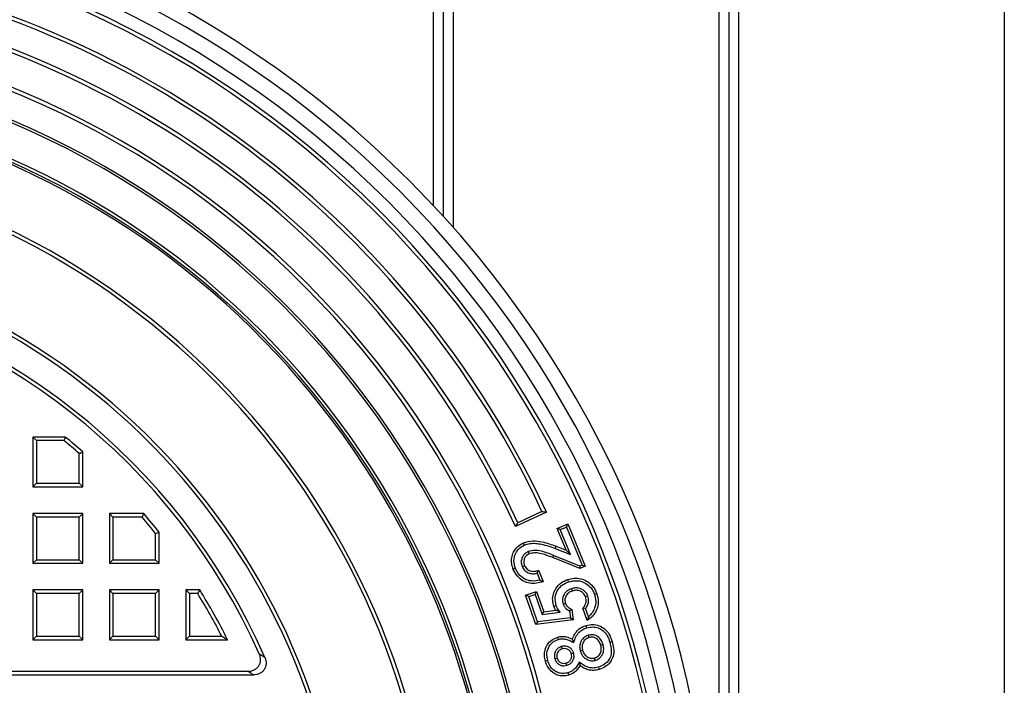
# Model space of a CAD drawing. Units: millimetres. Extents: x 400 to 16400, y 400 to 11480.
# Drawn here: x 2689 to 2985, y 2531 to 2732 of the extents above; entities that cross this region are included whole.
import ezdxf

# ---------------------------------------------------------------- set-up
doc = ezdxf.new("R2010")
doc.units = ezdxf.units.MM
doc.header["$LTSCALE"] = 40

msp = doc.modelspace()

# ---------------------------------------------------------------- linework, layer by layer
at = {"color": 7, "linetype": 'Continuous', "lineweight": 25}
for p, q in [((2813.02, 3232.05), (2813.02, 2675.76)), ((2819.02, 3232.05), (2819.02, 2669.17)), ((2899.02, 3232.05), (2899.02, 2523.16)), ((2905.02, 3232.05), (2905.02, 2523.16)), ((2985.02, 3232.05), (2985.02, 2462.05)), ((2816.02, 3231.27), (2816.02, 2672.51)), ((2902.02, 3231.27), (2902.02, 2523.16)), ((2693.61, 2604.96), (2692.52, 2606.05)), ((2692.52, 2606.05), (2692.52, 2591.05)), ((2702.25, 2606.05), (2692.52, 2606.05)), ((2693.61, 2604.96), (2693.61, 2592.14)), ((2701.86, 2604.96), (2693.61, 2604.96)), ((2706.43, 2592.14), (2706.43, 2601.1)), ((2707.52, 2591.05), (2707.52, 2601.59)), ((2693.61, 2592.14), (2692.52, 2591.05)), ((2693.61, 2592.14), (2706.43, 2592.14)), ((2706.43, 2592.14), (2707.52, 2591.05)), ((2692.52, 2591.05), (2707.52, 2591.05)), ((2693.61, 2581.96), (2692.52, 2583.05)), ((2707.52, 2583.05), (2692.52, 2583.05)), ((2692.52, 2583.05), (2692.52, 2568.05)), ((2706.43, 2581.96), (2707.52, 2583.05)), ((2707.52, 2568.05), (2707.52, 2583.05)), ((2716.61, 2581.96), (2715.52, 2583.05)), ((2715.52, 2583.05), (2715.52, 2568.05)), ((2725.86, 2583.05), (2715.52, 2583.05)), ((2847.14, 2583.48), (2837.8, 2579.12)), ((2845.79, 2583.65), (2838.54, 2580.27)), ((2706.43, 2581.96), (2693.61, 2581.96)), ((2693.61, 2581.96), (2693.61, 2569.14)), ((2706.43, 2569.14), (2706.43, 2581.96)), ((2716.61, 2581.96), (2716.61, 2569.14)), ((2725.36, 2581.96), (2716.61, 2581.96)), ((2850.37, 2578.57), (2853.61, 2579.9)), ((2853.21, 2578.95), (2853.61, 2579.9)), ((2853.61, 2579.9), (2858.84, 2567.15)), ((2729.43, 2569.14), (2729.43, 2577.03)), ((2730.52, 2568.05), (2730.52, 2577.41)), ((2851.32, 2578.18), (2850.37, 2578.57)), ((2853.06, 2572.01), (2850.37, 2578.57)), ((2851.32, 2578.18), (2853.21, 2578.95)), ((2854.37, 2570.72), (2851.32, 2578.18)), ((2853.21, 2578.95), (2857.89, 2567.54)), ((2841.67, 2571.56), (2841.95, 2570.88)), ((2849.77, 2572.51), (2850.03, 2573.18)), ((2849.77, 2572.51), (2854.37, 2570.72)), ((2850.03, 2573.18), (2853.06, 2572.01)), ((2854.37, 2570.72), (2853.06, 2572.01)), ((2693.61, 2569.14), (2692.52, 2568.05)), ((2692.52, 2568.05), (2707.52, 2568.05)), ((2693.61, 2569.14), (2706.43, 2569.14)), ((2706.43, 2569.14), (2707.52, 2568.05)), ((2716.61, 2569.14), (2715.52, 2568.05)), ((2715.52, 2568.05), (2730.52, 2568.05)), ((2716.61, 2569.14), (2729.43, 2569.14)), ((2729.43, 2569.14), (2730.52, 2568.05)), ((2849.29, 2570.44), (2849.02, 2569.77)), ((2857.16, 2566.46), (2849.02, 2569.77)), ((2857.16, 2567.24), (2849.29, 2570.44)), ((2839.86, 2567.07), (2840.53, 2567.34)), ((2844.33, 2565.05), (2844.75, 2565.94)), ((2844.33, 2565.05), (2845.18, 2562.98)), ((2844.75, 2565.94), (2846.15, 2562.53)), ((2857.89, 2567.54), (2857.16, 2567.24)), ((2857.16, 2567.24), (2857.16, 2566.46)), ((2858.84, 2567.15), (2857.16, 2566.46)), ((2857.89, 2567.54), (2858.84, 2567.15)), ((2693.61, 2558.96), (2692.52, 2560.05)), ((2707.52, 2560.05), (2692.52, 2560.05)), ((2692.52, 2560.05), (2692.52, 2545.05)), ((2706.43, 2558.96), (2693.61, 2558.96)), ((2693.61, 2558.96), (2693.61, 2546.14)), ((2706.43, 2558.96), (2707.52, 2560.05)), ((2706.43, 2546.14), (2706.43, 2558.96)), ((2707.52, 2545.05), (2707.52, 2560.05)), ((2716.61, 2558.96), (2715.52, 2560.05)), ((2730.52, 2560.05), (2715.52, 2560.05)), ((2715.52, 2560.05), (2715.52, 2545.05)), ((2729.43, 2558.96), (2716.61, 2558.96)), ((2716.61, 2558.96), (2716.61, 2546.14)), ((2729.43, 2558.96), (2730.52, 2560.05)), ((2729.43, 2546.14), (2729.43, 2558.96)), ((2730.52, 2545.05), (2730.52, 2560.05)), ((2739.61, 2558.96), (2738.52, 2560.05)), ((2742.74, 2560.05), (2738.52, 2560.05)), ((2738.52, 2560.05), (2738.52, 2545.05)), ((2742.13, 2558.96), (2739.61, 2558.96)), ((2739.61, 2558.96), (2739.61, 2546.14)), ((2840.88, 2558.46), (2844.18, 2559.61)), ((2843.73, 2558.68), (2844.18, 2559.61)), ((2844.18, 2559.61), (2846.31, 2553.48)), ((2854.65, 2560.39), (2854.89, 2559.71)), ((2841.81, 2558.02), (2840.88, 2558.46)), ((2843.94, 2549.67), (2840.88, 2558.46)), ((2841.81, 2558.02), (2843.73, 2558.68)), ((2844.44, 2550.46), (2841.81, 2558.02)), ((2843.73, 2558.68), (2845.82, 2552.69)), ((2852.15, 2555.8), (2852.84, 2556.03)), ((2859.62, 2558.16), (2858.94, 2557.92)), ((2845.82, 2552.69), (2846.31, 2553.48)), ((2845.82, 2552.69), (2851.29, 2553.32)), ((2846.31, 2553.48), (2850, 2553.91)), ((2851.29, 2553.32), (2850, 2553.91)), ((2854.13, 2553.68), (2854.36, 2551.66)), ((2854.81, 2554.17), (2855.17, 2551.02)), ((2858.92, 2554.43), (2858.09, 2554.59)), ((2859.4, 2550.84), (2858.09, 2554.59)), ((2859.77, 2551.99), (2858.92, 2554.43)), ((2855.17, 2551.02), (2843.94, 2549.67)), ((2844.44, 2550.46), (2843.94, 2549.67)), ((2854.36, 2551.66), (2844.44, 2550.46)), ((2854.36, 2551.66), (2855.17, 2551.02)), ((2859.77, 2551.99), (2859.4, 2550.84)), ((2693.61, 2546.14), (2692.52, 2545.05)), ((2692.52, 2545.05), (2707.52, 2545.05)), ((2693.61, 2546.14), (2706.43, 2546.14)), ((2706.43, 2546.14), (2707.52, 2545.05)), ((2716.61, 2546.14), (2715.52, 2545.05)), ((2715.52, 2545.05), (2730.52, 2545.05)), ((2716.61, 2546.14), (2729.43, 2546.14)), ((2729.43, 2546.14), (2730.52, 2545.05)), ((2739.61, 2546.14), (2738.52, 2545.05)), ((2738.52, 2545.05), (2751.12, 2545.05)), ((2739.61, 2546.14), (2749.34, 2546.14)), ((2855.38, 2544.19), (2854.95, 2545.2)), ((2859.73, 2546.39), (2859.93, 2545.69)), ((2851.62, 2542.98), (2851.83, 2542.28)), ((2855.35, 2541.01), (2854.65, 2540.81)), ((2857.32, 2541.67), (2858.02, 2541.87)), ((2864.2, 2543.63), (2863.5, 2543.43)), ((2849.68, 2539.29), (2850.38, 2539.5)), ((2853.29, 2537.36), (2853.09, 2538.06)), ((2857.04, 2538.31), (2857.26, 2537.26)), ((2861.83, 2538.85), (2861.63, 2539.55)), ((2412.81, 2535.55), (2757.22, 2535.55)), ((2411.14, 2534.46), (2758.9, 2534.46))]:
    msp.add_line(p, q, dxfattribs=at)
at = {"color": 7, "linetype": 'Continuous', "lineweight": 25, "flags": 128}
for points in [[(2729.43, 2577.03), (2730.04, 2577.24), (2730.52, 2577.41)], [(2840.53, 2573.57), (2840.37, 2573.95), (2840.25, 2574.25)], [(2837.83, 2566.5), (2837.46, 2566.35), (2837.16, 2566.22)], [(2853.77, 2562.47), (2853.64, 2562.85), (2853.54, 2563.16)], [(2861.6, 2558.76), (2861.98, 2558.9), (2862.29, 2559)], [(2850.09, 2555.3), (2849.7, 2555.16), (2849.4, 2555.06)], [(2859.33, 2548.67), (2859.22, 2549.06), (2859.13, 2549.37)], [(2850.76, 2545.16), (2850.64, 2545.55), (2850.55, 2545.86)], [(2866.24, 2544.28), (2866.63, 2544.39), (2866.93, 2544.48)], [(2847.53, 2538.8), (2847.14, 2538.69), (2846.83, 2538.6)], [(2853.62, 2535.09), (2853.74, 2534.69), (2853.83, 2534.39)], [(2862.79, 2536.78), (2862.9, 2536.38), (2862.99, 2536.08)]]:
    msp.add_lwpolyline(points, dxfattribs=at)
at = {"color": 7, "linetype": 'Continuous', "lineweight": 25}
for radius, start, end in [(312.5, 0, 180), (308.24, 0, 180), (303.54, 0, 180), (299.73, 0, 180), (298.57, 0, 180), (288.88, 24.8556, 150), (287.73, 25, 149.855), (279.73, 25, 149.8509), (278.57, 24.8503, 150), (268.88, 0, 180), (267.73, 0, 180), (259.73, 0, 180), (259, 0, 180), (249, 0, 173.7062), (248.1, 0, 174.0872), (247.5, 110.5473, 69.4527), (229.5, 97.3621, 82.6379), (228.41, 97.6738, 82.3262), (202.5, 99.5609, 80.4391), (201.41, 99.3031, 80.6969), (193.59, 23.6551, 79.9379), (192.5, 24.1632, 79.5422), (184.59, 48.8745, 50.7311), (185.68, 48.7212, 50.8515), (185.68, 38.4095, 40.6658), (184.59, 38.5274, 40.5103), (184.59, 27.1007, 31.6673), (185.68, 26.5511, 31.8555)]:
    msp.add_arc((2585.02, 2462.05), radius, start, end, dxfattribs=at)
for points, knots in [([(2702.25, 2606.05), (2702.17, 2605.85), (2702.05, 2605.48), (2701.92, 2605.12), (2701.86, 2604.96)], [0, 0, 0, 0, 0.56, 1, 1, 1, 1]), ([(2706.43, 2601.1), (2706.63, 2601.19), (2706.99, 2601.36), (2707.36, 2601.52), (2707.52, 2601.59)], [0, 0, 0, 0, 0.56, 1, 1, 1, 1]), ([(2725.86, 2583.05), (2725.77, 2582.85), (2725.6, 2582.48), (2725.44, 2582.12), (2725.36, 2581.96)], [0, 0, 0, 0, 0.56, 1, 1, 1, 1]), ([(2845.79, 2583.65), (2846.04, 2583.62), (2846.49, 2583.56), (2846.94, 2583.5), (2847.14, 2583.48)], [0, 0, 0, 0, 0.56, 1, 1, 1, 1]), ([(2837.8, 2579.12), (2837.94, 2579.33), (2838.18, 2579.72), (2838.43, 2580.1), (2838.54, 2580.27)], [0, 0, 0, 0, 0.56, 1, 1, 1, 1]), ([(2837.16, 2566.22), (2836.97, 2566.79), (2836.58, 2567.92), (2836.6, 2569.74), (2837.2, 2571.55), (2838.4, 2573.21), (2839.63, 2573.9), (2840.25, 2574.25)], [0, 0, 0, 0, 0.186971, 0.373724, 0.560448, 0.780381, 1, 1, 1, 1]), ([(2840.25, 2574.25), (2841.16, 2574.49), (2842.99, 2574.97), (2846.38, 2574.53), (2848.64, 2573.69), (2850.03, 2573.18)], [0, 0, 0, 0, 0.279282, 0.559339, 1, 1, 1, 1]), ([(2840.53, 2573.57), (2841.07, 2573.74), (2842.18, 2574.08), (2843.93, 2574.09), (2846.51, 2573.72), (2848.42, 2573.01), (2849.77, 2572.51)], [0, 0, 0, 0, 0.178251, 0.361577, 0.546871, 1, 1, 1, 1]), ([(2837.83, 2566.5), (2837.59, 2567.27), (2837.12, 2568.8), (2837.71, 2571), (2838.91, 2572.66), (2839.99, 2573.27), (2840.53, 2573.57)], [0, 0, 0, 0, 0.284952, 0.560171, 0.780556, 1, 1, 1, 1]), ([(2841.67, 2571.56), (2841.39, 2571.42), (2840.78, 2571.12), (2840.08, 2570.35), (2839.61, 2569.35), (2839.49, 2568.18), (2839.74, 2567.43), (2839.86, 2567.07)], [0, 0, 0, 0, 0.177387, 0.371894, 0.563414, 0.788656, 1, 1, 1, 1]), ([(2841.95, 2570.88), (2841.6, 2570.69), (2840.88, 2570.31), (2840.34, 2569.28), (2840.24, 2568.24), (2840.43, 2567.64), (2840.53, 2567.34)], [0, 0, 0, 0, 0.279725, 0.559145, 0.779479, 1, 1, 1, 1]), ([(2849.29, 2570.44), (2848.07, 2570.93), (2846.24, 2571.65), (2843.6, 2572.04), (2842.32, 2571.72), (2841.67, 2571.56)], [0, 0, 0, 0, 0.500667, 0.748801, 1, 1, 1, 1]), ([(2849.02, 2569.77), (2848.38, 2570.02), (2847.11, 2570.52), (2845.29, 2571.07), (2843.52, 2571.28), (2842.47, 2571.02), (2841.95, 2570.88)], [0, 0, 0, 0, 0.280422, 0.560688, 0.780644, 1, 1, 1, 1]), ([(2846.15, 2562.53), (2845.5, 2562.33), (2844.2, 2561.94), (2842.14, 2561.95), (2840.08, 2562.63), (2838.23, 2564.07), (2837.52, 2565.51), (2837.16, 2566.22)], [0, 0, 0, 0, 0.1870668, 0.3738563, 0.5605028, 0.7800299, 1, 1, 1, 1]), ([(2845.18, 2562.98), (2844.33, 2562.82), (2842.67, 2562.51), (2840.38, 2563.28), (2838.72, 2564.7), (2838.13, 2565.89), (2837.83, 2566.5)], [0, 0, 0, 0, 0.282988, 0.558883, 0.775653, 1, 1, 1, 1]), ([(2839.86, 2567.07), (2840.1, 2566.62), (2840.6, 2565.72), (2841.91, 2565.04), (2843.19, 2564.84), (2843.95, 2564.98), (2844.33, 2565.05)], [0, 0, 0, 0, 0.279882, 0.567176, 0.787261, 1, 1, 1, 1]), ([(2840.53, 2567.34), (2840.77, 2566.94), (2841.24, 2566.12), (2842.51, 2565.63), (2843.7, 2565.61), (2844.4, 2565.83), (2844.75, 2565.94)], [0, 0, 0, 0, 0.278983, 0.558339, 0.77895, 1, 1, 1, 1]), ([(2845.18, 2562.98), (2845.36, 2562.9), (2845.68, 2562.74), (2846.01, 2562.59), (2846.15, 2562.53)], [0, 0, 0, 0, 0.559997, 1, 1, 1, 1]), ([(2849.4, 2555.06), (2849.23, 2555.67), (2848.89, 2556.9), (2849.14, 2558.83), (2849.98, 2560.67), (2851.47, 2562.27), (2852.85, 2562.86), (2853.54, 2563.16)], [0, 0, 0, 0, 0.186832, 0.373487, 0.560253, 0.779919, 1, 1, 1, 1]), ([(2850.09, 2555.3), (2849.89, 2556.13), (2849.51, 2557.79), (2850.41, 2560.06), (2851.91, 2561.67), (2853.14, 2562.2), (2853.77, 2562.47)], [0, 0, 0, 0, 0.279932, 0.556616, 0.774541, 1, 1, 1, 1]), ([(2853.54, 2563.16), (2854.19, 2563.33), (2855.49, 2563.69), (2857.53, 2563.48), (2859.51, 2562.64), (2861.31, 2561.18), (2861.96, 2559.73), (2862.29, 2559)], [0, 0, 0, 0, 0.186885, 0.373638, 0.560516, 0.780185, 1, 1, 1, 1]), ([(2853.77, 2562.47), (2854.67, 2562.67), (2856.45, 2563.09), (2858.89, 2562.2), (2860.72, 2560.72), (2861.3, 2559.42), (2861.6, 2558.76)], [0, 0, 0, 0, 0.281805, 0.560471, 0.778477, 1, 1, 1, 1]), ([(2742.74, 2560.05), (2742.62, 2559.85), (2742.42, 2559.48), (2742.22, 2559.12), (2742.13, 2558.96)], [0, 0, 0, 0, 0.56, 1, 1, 1, 1]), ([(2854.65, 2560.39), (2854.17, 2560.18), (2853.19, 2559.74), (2852.25, 2558.48), (2851.85, 2557.08), (2852.05, 2556.22), (2852.15, 2555.8)], [0, 0, 0, 0, 0.269058, 0.551478, 0.778329, 1, 1, 1, 1]), ([(2854.89, 2559.71), (2854.49, 2559.53), (2853.68, 2559.17), (2852.92, 2558.16), (2852.6, 2557.05), (2852.76, 2556.37), (2852.84, 2556.03)], [0, 0, 0, 0, 0.280167, 0.559527, 0.779839, 1, 1, 1, 1]), ([(2859.62, 2558.16), (2859.47, 2558.51), (2859.16, 2559.21), (2858.31, 2560.01), (2857.21, 2560.55), (2855.93, 2560.74), (2855.07, 2560.51), (2854.65, 2560.39)], [0, 0, 0, 0, 0.18521, 0.377093, 0.56487, 0.787105, 1, 1, 1, 1]), ([(2858.94, 2557.92), (2858.73, 2558.34), (2858.31, 2559.17), (2857.14, 2559.82), (2855.95, 2560), (2855.25, 2559.8), (2854.89, 2559.71)], [0, 0, 0, 0, 0.279421, 0.558956, 0.779261, 1, 1, 1, 1]), ([(2862.29, 2559), (2862.5, 2558.14), (2862.93, 2556.43), (2862.34, 2553.97), (2861.09, 2552.05), (2859.96, 2551.24), (2859.4, 2550.84)], [0, 0, 0, 0, 0.279905, 0.559413, 0.779592, 1, 1, 1, 1]), ([(2852.84, 2556.03), (2852.95, 2555.79), (2853.17, 2555.32), (2853.84, 2554.66), (2854.44, 2554.35), (2854.81, 2554.17)], [0, 0, 0, 0, 0.27988, 0.559909, 1, 1, 1, 1]), ([(2858.09, 2554.59), (2858.32, 2554.85), (2858.76, 2555.36), (2859.2, 2556.52), (2859.04, 2557.39), (2858.94, 2557.92)], [0, 0, 0, 0, 0.281192, 0.562052, 1, 1, 1, 1]), ([(2858.92, 2554.43), (2859.14, 2554.73), (2859.57, 2555.34), (2859.84, 2556.36), (2859.86, 2557.32), (2859.7, 2557.89), (2859.62, 2558.16)], [0, 0, 0, 0, 0.278761, 0.56122, 0.783651, 1, 1, 1, 1]), ([(2861.6, 2558.76), (2861.78, 2558.07), (2862.14, 2556.7), (2861.79, 2554.74), (2860.98, 2553.11), (2860.18, 2552.36), (2859.77, 2551.99)], [0, 0, 0, 0, 0.283767, 0.561604, 0.779213, 1, 1, 1, 1]), ([(2850, 2553.91), (2849.91, 2554.03), (2849.78, 2554.23), (2849.62, 2554.53), (2849.49, 2554.79), (2849.43, 2554.97), (2849.4, 2555.06)], [0, 0, 0, 0, 0.33992, 0.560004, 0.779984, 1, 1, 1, 1]), ([(2851.29, 2553.32), (2851.02, 2553.7), (2850.66, 2554.2), (2850.25, 2554.86), (2850.14, 2555.15), (2850.09, 2555.3)], [0, 0, 0, 0, 0.600829, 0.799506, 1, 1, 1, 1]), ([(2852.15, 2555.8), (2852.26, 2555.54), (2852.5, 2555.02), (2853.16, 2554.26), (2853.77, 2553.9), (2854.13, 2553.68)], [0, 0, 0, 0, 0.286698, 0.575373, 1, 1, 1, 1]), ([(2854.13, 2553.68), (2854.25, 2553.77), (2854.48, 2553.93), (2854.71, 2554.09), (2854.81, 2554.17)], [0, 0, 0, 0, 0.56, 1, 1, 1, 1]), ([(2854.95, 2545.2), (2855.16, 2545.74), (2855.56, 2546.82), (2856.64, 2548.05), (2857.85, 2548.92), (2858.7, 2549.22), (2859.13, 2549.37)], [0, 0, 0, 0, 0.279895, 0.55969, 0.779846, 1, 1, 1, 1]), ([(2855.38, 2544.19), (2855.56, 2544.78), (2855.9, 2545.92), (2856.87, 2547.27), (2858.05, 2548.2), (2858.9, 2548.51), (2859.33, 2548.67)], [0, 0, 0, 0, 0.294282, 0.566763, 0.781252, 1, 1, 1, 1]), ([(2859.13, 2549.37), (2859.77, 2549.5), (2861.04, 2549.75), (2862.98, 2549.37), (2864.81, 2548.39), (2866.2, 2546.65), (2866.69, 2545.2), (2866.93, 2544.48)], [0, 0, 0, 0, 0.186756, 0.373511, 0.560093, 0.779629, 1, 1, 1, 1]), ([(2859.33, 2548.67), (2859.9, 2548.78), (2861.03, 2549.01), (2862.74, 2548.67), (2864.34, 2547.81), (2865.57, 2546.25), (2866.01, 2544.95), (2866.24, 2544.28)], [0, 0, 0, 0, 0.187483, 0.37237, 0.55408, 0.770469, 1, 1, 1, 1]), ([(2749.34, 2546.14), (2749.68, 2545.94), (2750.27, 2545.57), (2750.86, 2545.21), (2751.12, 2545.05)], [0, 0, 0, 0, 0.56, 1, 1, 1, 1]), ([(2846.83, 2538.6), (2846.7, 2539.15), (2846.45, 2540.26), (2846.62, 2541.99), (2847.35, 2543.65), (2848.68, 2545.1), (2849.92, 2545.61), (2850.55, 2545.86)], [0, 0, 0, 0, 0.187016, 0.373805, 0.560453, 0.780223, 1, 1, 1, 1]), ([(2847.53, 2538.8), (2847.38, 2539.56), (2847.08, 2541.03), (2847.81, 2543.07), (2849.12, 2544.5), (2850.21, 2544.94), (2850.76, 2545.16)], [0, 0, 0, 0, 0.286476, 0.560805, 0.778747, 1, 1, 1, 1]), ([(2850.55, 2545.86), (2850.97, 2545.95), (2851.8, 2546.14), (2853.34, 2545.96), (2854.34, 2545.49), (2854.95, 2545.2)], [0, 0, 0, 0, 0.279984, 0.559762, 1, 1, 1, 1]), ([(2850.76, 2545.16), (2851.19, 2545.25), (2852.04, 2545.43), (2853.65, 2545.07), (2854.71, 2544.53), (2855.38, 2544.19)], [0, 0, 0, 0, 0.268222, 0.532331, 1, 1, 1, 1]), ([(2859.73, 2546.39), (2859.38, 2546.26), (2858.68, 2545.99), (2857.86, 2545.19), (2857.29, 2544.14), (2857.06, 2542.91), (2857.23, 2542.08), (2857.32, 2541.67)], [0, 0, 0, 0, 0.186602, 0.379995, 0.569201, 0.790463, 1, 1, 1, 1]), ([(2859.93, 2545.69), (2859.52, 2545.51), (2858.69, 2545.16), (2858.02, 2544.05), (2857.8, 2542.91), (2857.95, 2542.22), (2858.02, 2541.87)], [0, 0, 0, 0, 0.279127, 0.558578, 0.779221, 1, 1, 1, 1]), ([(2864.2, 2543.63), (2864.02, 2544.12), (2863.64, 2545.14), (2862.45, 2546.19), (2861.03, 2546.64), (2860.16, 2546.47), (2859.73, 2546.39)], [0, 0, 0, 0, 0.26508, 0.550322, 0.778052, 1, 1, 1, 1]), ([(2863.5, 2543.43), (2863.35, 2543.85), (2863.04, 2544.69), (2862.09, 2545.54), (2860.97, 2545.9), (2860.28, 2545.76), (2859.93, 2545.69)], [0, 0, 0, 0, 0.280662, 0.55999, 0.779828, 1, 1, 1, 1]), ([(2866.24, 2544.28), (2866.39, 2543.68), (2866.68, 2542.52), (2866.72, 2540.73), (2866.06, 2539.01), (2864.72, 2537.53), (2863.44, 2537.03), (2862.79, 2536.78)], [0, 0, 0, 0, 0.19812, 0.38361, 0.563073, 0.779047, 1, 1, 1, 1]), ([(2866.93, 2544.48), (2867.1, 2543.84), (2867.42, 2542.58), (2867.45, 2540.58), (2866.69, 2538.61), (2865.16, 2536.93), (2863.72, 2536.36), (2862.99, 2536.08)], [0, 0, 0, 0, 0.187262, 0.374002, 0.560416, 0.780098, 1, 1, 1, 1]), ([(2851.62, 2542.98), (2851.36, 2542.88), (2850.82, 2542.69), (2850.14, 2542.09), (2849.65, 2541.26), (2849.47, 2540.27), (2849.61, 2539.61), (2849.68, 2539.29)], [0, 0, 0, 0, 0.177713, 0.372317, 0.56683, 0.793484, 1, 1, 1, 1]), ([(2851.83, 2542.28), (2851.52, 2542.15), (2850.9, 2541.91), (2850.37, 2541.11), (2850.21, 2540.26), (2850.32, 2539.75), (2850.38, 2539.5)], [0, 0, 0, 0, 0.279773, 0.558975, 0.779324, 1, 1, 1, 1]), ([(2855.35, 2541.01), (2855.25, 2541.27), (2855.05, 2541.82), (2854.45, 2542.51), (2853.62, 2543), (2852.62, 2543.19), (2851.95, 2543.05), (2851.62, 2542.98)], [0, 0, 0, 0, 0.175821, 0.371754, 0.564682, 0.79051, 1, 1, 1, 1]), ([(2854.65, 2540.81), (2854.52, 2541.12), (2854.26, 2541.75), (2853.46, 2542.29), (2852.6, 2542.45), (2852.09, 2542.34), (2851.83, 2542.28)], [0, 0, 0, 0, 0.279759, 0.559142, 0.779492, 1, 1, 1, 1]), ([(2853.29, 2537.36), (2853.55, 2537.45), (2854.09, 2537.65), (2854.77, 2538.22), (2855.28, 2539.03), (2855.55, 2540.01), (2855.41, 2540.69), (2855.35, 2541.01)], [0, 0, 0, 0, 0.17636, 0.369425, 0.55922, 0.788264, 1, 1, 1, 1]), ([(2857.32, 2541.67), (2857.52, 2541.18), (2857.91, 2540.16), (2859.12, 2539.15), (2860.5, 2538.62), (2861.39, 2538.77), (2861.83, 2538.85)], [0, 0, 0, 0, 0.268926, 0.548884, 0.775643, 1, 1, 1, 1]), ([(2858.02, 2541.87), (2858.18, 2541.46), (2858.51, 2540.62), (2859.49, 2539.8), (2860.59, 2539.37), (2861.29, 2539.49), (2861.63, 2539.55)], [0, 0, 0, 0, 0.280166, 0.559945, 0.780123, 1, 1, 1, 1]), ([(2861.63, 2539.55), (2862.05, 2539.73), (2862.88, 2540.1), (2863.55, 2541.23), (2863.73, 2542.39), (2863.58, 2543.08), (2863.5, 2543.43)], [0, 0, 0, 0, 0.279138, 0.558704, 0.779071, 1, 1, 1, 1]), ([(2861.83, 2538.85), (2862.18, 2538.98), (2862.89, 2539.25), (2863.71, 2540.06), (2864.28, 2541.13), (2864.48, 2542.38), (2864.29, 2543.22), (2864.2, 2543.63)], [0, 0, 0, 0, 0.1863795, 0.380093, 0.5682656, 0.7913356, 1, 1, 1, 1]), ([(2757.22, 2535.55), (2757.54, 2535.57), (2758.18, 2535.6), (2759.09, 2535.92), (2759.89, 2536.44), (2760.53, 2537.16), (2760.93, 2538.04), (2761.08, 2538.99), (2760.99, 2539.95), (2760.77, 2540.55), (2760.65, 2540.85)], [0, 0, 0, 0, 0.124842, 0.249911, 0.374337, 0.498943, 0.62408, 0.749369, 0.874727, 1, 1, 1, 1]), ([(2762.34, 2539.72), (2762.45, 2539.43), (2762.68, 2538.83), (2762.75, 2537.88), (2762.61, 2536.94), (2762.2, 2536.07), (2761.57, 2535.34), (2760.76, 2534.83), (2759.85, 2534.51), (2759.22, 2534.48), (2758.9, 2534.46)], [0, 0, 0, 0, 0.124836, 0.249906, 0.374326, 0.498938, 0.624071, 0.749349, 0.874687, 1, 1, 1, 1]), ([(2760.65, 2540.85), (2760.97, 2540.64), (2761.53, 2540.26), (2762.1, 2539.89), (2762.34, 2539.72)], [0, 0, 0, 0, 0.56, 1, 1, 1, 1]), ([(2853.83, 2534.39), (2853.27, 2534.27), (2852.15, 2534.04), (2850.43, 2534.36), (2848.83, 2535.24), (2847.52, 2536.7), (2847.06, 2537.96), (2846.83, 2538.6)], [0, 0, 0, 0, 0.18674, 0.373411, 0.559994, 0.779803, 1, 1, 1, 1]), ([(2853.62, 2535.09), (2853.13, 2534.99), (2852.15, 2534.79), (2850.67, 2535.06), (2849.29, 2535.82), (2848.15, 2537.1), (2847.74, 2538.23), (2847.53, 2538.8)], [0, 0, 0, 0, 0.187969, 0.371701, 0.55365, 0.772183, 1, 1, 1, 1]), ([(2849.68, 2539.29), (2849.77, 2539.04), (2849.97, 2538.5), (2850.55, 2537.84), (2851.37, 2537.36), (2852.33, 2537.15), (2852.98, 2537.29), (2853.29, 2537.36)], [0, 0, 0, 0, 0.17774, 0.372779, 0.565784, 0.792324, 1, 1, 1, 1]), ([(2850.38, 2539.5), (2850.5, 2539.2), (2850.75, 2538.6), (2851.52, 2538.08), (2852.34, 2537.89), (2852.84, 2538), (2853.09, 2538.06)], [0, 0, 0, 0, 0.279697, 0.558974, 0.779328, 1, 1, 1, 1]), ([(2853.09, 2538.06), (2853.4, 2538.18), (2854.02, 2538.43), (2854.57, 2539.21), (2854.8, 2540.04), (2854.7, 2540.56), (2854.65, 2540.81)], [0, 0, 0, 0, 0.279828, 0.559342, 0.779525, 1, 1, 1, 1]), ([(2857.04, 2538.31), (2856.8, 2537.89), (2856.34, 2537.08), (2855.51, 2536.11), (2854.6, 2535.43), (2853.95, 2535.2), (2853.62, 2535.09)], [0, 0, 0, 0, 0.302623, 0.575499, 0.786317, 1, 1, 1, 1]), ([(2862.79, 2536.78), (2862.22, 2536.66), (2861.11, 2536.43), (2859.52, 2536.76), (2858.19, 2537.45), (2857.44, 2538.02), (2857.04, 2538.31)], [0, 0, 0, 0, 0.276593, 0.546307, 0.762698, 1, 1, 1, 1]), ([(2758.9, 2534.46), (2758.59, 2534.66), (2758.03, 2535.03), (2757.47, 2535.39), (2757.22, 2535.55)], [0, 0, 0, 0, 0.56, 1, 1, 1, 1]), ([(2857.26, 2537.26), (2857.03, 2536.9), (2856.58, 2536.17), (2855.48, 2535.07), (2854.45, 2534.65), (2853.83, 2534.39)], [0, 0, 0, 0, 0.280653, 0.561134, 1, 1, 1, 1]), ([(2862.99, 2536.08), (2862.43, 2535.96), (2861.32, 2535.72), (2859.73, 2535.95), (2858.36, 2536.49), (2857.63, 2537), (2857.26, 2537.26)], [0, 0, 0, 0, 0.2798994, 0.5595856, 0.7797534, 1, 1, 1, 1])]:
    msp.add_open_spline(points, degree=3, knots=knots, dxfattribs=at)

doc.saveas('drawing.dxf')
